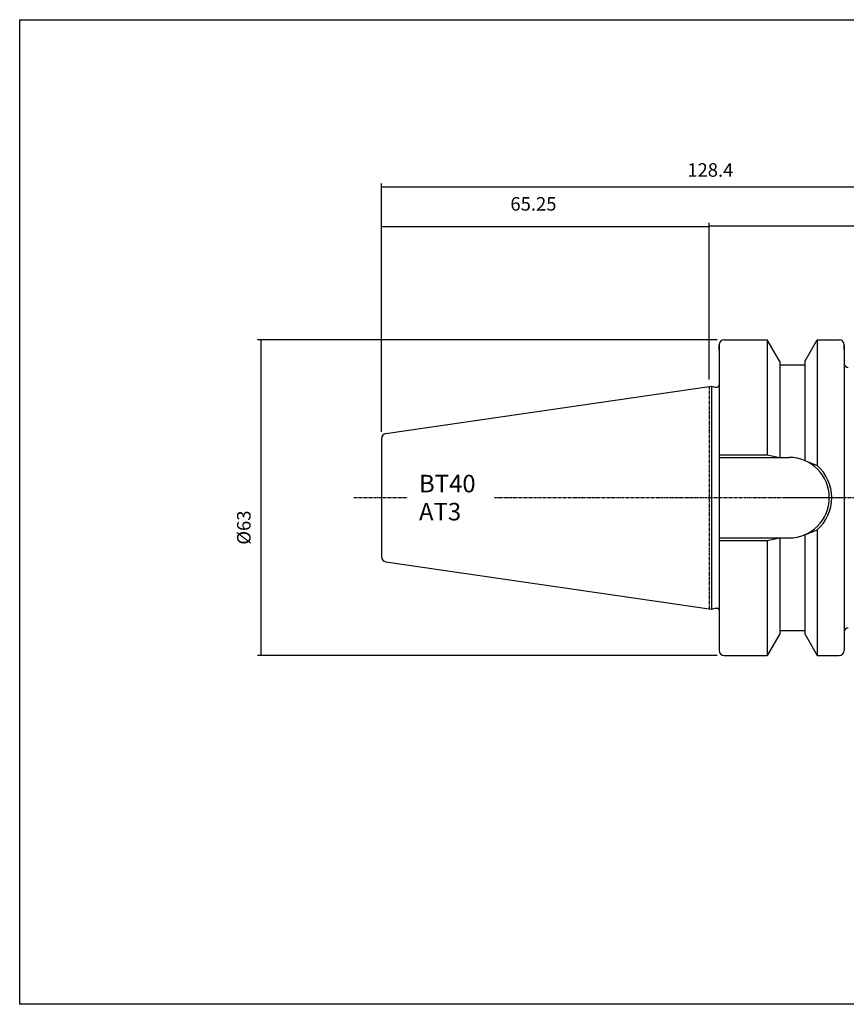
# Model space of a CAD drawing. Extents: x 36 to 323, y -12 to 184.
# Drawn here: x 36 to 201, y -12 to 184 of the extents above; entities that cross this region are included whole.
import ezdxf

# ---------------------------------------------------------------- set-up
doc = ezdxf.new("R2010")
doc.units = 0
doc.header["$MEASUREMENT"] = 0
doc.linetypes.add('CENTER', pattern=[0.95, 0.625, -0.125, 0.075, -0.125])
doc.layers.add('CK_LEVEL_1', color=7, linetype='CONTINUOUS')
doc.styles.add('BOX', font='txt.shx', dxfattribs={"height": 1})
doc.dimstyles.new('DIMSTYLE1', dxfattribs={"dimtxt": 2.7, "dimasz": 2.7, "dimexe": 2.7, "dimexo": 0.0625, "dimgap": 0.09, "dimtad": 0, "dimtih": 1, "dimtoh": 1, "dimdec": 4, "dimzin": 0, "dimtxsty": 'STANDARD', "dimcen": 0.09, "dimazin": 3, "dimtfac": 1, "dimtdec": 4, "dimtofl": 0, "dimtmove": 0, "dimatfit": 3, "dimtolj": 1, "dimtzin": 0})

# ---------------------------------------------------------------- blocks, each defined once
blk = doc.blocks.new('*D0')
at = {"layer": 'CK_LEVEL_1', "color": 4, "linetype": 'CONTINUOUS'}
for p, q in [((108.04, 102.2), (108.04, 143.89)), ((173.44, 112.6), (173.44, 143.89)), ((108.04, 143.21), (173.44, 143.21))]:
    blk.add_line(p, q, dxfattribs=at)
for points in [[(108.04, 143.21), (110.74, 143.62), (110.74, 142.81), (108.04, 143.21)], [(173.44, 143.21), (170.74, 142.81), (170.74, 143.62), (173.44, 143.21)]]:
    blk.add_solid(points, dxfattribs=at)
at = {"layer": 'CK_LEVEL_1', "color": 4, "linetype": 'CONTINUOUS', "style": 'BOX'}
blk.add_text('65.25', height=2.7, dxfattribs=at).set_placement((133.77, 146.35))
blk = doc.blocks.new('*D1')
at = {"layer": 'CK_LEVEL_1', "color": 4, "linetype": 'CONTINUOUS'}
for p, q in [((173.44, 112.6), (173.44, 143.92)), ((236.44, 90.38), (236.44, 143.92)), ((236.44, 143.25), (173.44, 143.25))]:
    blk.add_line(p, q, dxfattribs=at)
for points in [[(173.44, 143.25), (176.14, 143.65), (176.14, 142.84), (173.44, 143.25)], [(236.44, 143.25), (233.74, 142.84), (233.74, 143.65), (236.44, 143.25)]]:
    blk.add_solid(points, dxfattribs=at)
at = {"layer": 'CK_LEVEL_1', "color": 4, "linetype": 'CONTINUOUS', "style": 'BOX'}
blk.add_text('63', height=2.7, dxfattribs=at).set_placement((202.72, 145.27))
blk = doc.blocks.new('*D2')
at = {"layer": 'CK_LEVEL_1', "color": 4, "linetype": 'CONTINUOUS'}
for p, q in [((108.04, 102.2), (108.04, 151.77)), ((236.44, 90.38), (236.44, 151.77)), ((108.04, 151.09), (236.44, 151.09))]:
    blk.add_line(p, q, dxfattribs=at)
for points in [[(108.04, 151.09), (110.74, 151.5), (110.74, 150.69), (108.04, 151.09)], [(236.44, 151.09), (233.74, 150.69), (233.74, 151.5), (236.44, 151.09)]]:
    blk.add_solid(points, dxfattribs=at)
at = {"layer": 'CK_LEVEL_1', "color": 4, "linetype": 'CONTINUOUS', "style": 'BOX'}
blk.add_text('128.4', height=2.7, dxfattribs=at).set_placement((169.09, 153.12))
blk = doc.blocks.new('*D4')
at = {"layer": 'CK_LEVEL_1', "color": 4, "linetype": 'CONTINUOUS'}
for p, q in [((175.09, 120.53), (83.24, 120.53)), ((83.92, 120.53), (83.92, 57.53)), ((175.09, 57.53), (83.24, 57.53))]:
    blk.add_line(p, q, dxfattribs=at)
for points in [[(83.92, 120.53), (84.32, 117.83), (83.51, 117.83), (83.92, 120.53)], [(83.92, 57.53), (83.51, 60.23), (84.32, 60.23), (83.92, 57.53)]]:
    blk.add_solid(points, dxfattribs=at)
at = {"layer": 'CK_LEVEL_1', "color": 4, "linetype": 'CONTINUOUS', "style": 'BOX'}
blk.add_text('%%c63', height=2.7, rotation=90, dxfattribs=at).set_placement((81.89, 79.64))

msp = doc.modelspace()

# ---------------------------------------------------------------- linework, layer by layer
at = {"layer": 'CK_LEVEL_1', "color": 7, "linetype": 'CONTINUOUS'}
for p, q in [((176.44262, 120.52862), (185.04247, 120.52862)), ((176.44262, 120.52862), (177.44262, 120.52862)), ((187.54262, 116.19825), (185.04247, 120.52862)), ((185.04262, 120.52862), (185.04262, 97.57862)), ((192.54262, 116.19825), (195.04276, 120.52862)), ((195.04262, 120.52862), (195.04262, 95.44579)), ((195.04276, 120.52862), (199.44262, 120.52862)), ((198.44262, 120.52862), (199.44262, 120.52862)), ((198.44262, 120.52862), (199.44262, 120.52862)), ((175.44262, 119.52862), (175.44262, 58.52862)), ((175.44262, 118.52862), (175.44262, 119.52862)), ((175.44262, 119.52862), (175.44262, 58.52862)), ((200.44262, 119.52862), (200.44262, 58.52862)), ((200.44262, 118.52862), (200.44262, 119.52862)), ((200.44262, 118.52862), (200.44262, 119.52862)), ((187.54262, 116.19825), (187.54262, 97.07862)), ((192.54262, 116.19825), (192.54262, 96.43673)), ((187.54262, 115.52862), (192.54262, 115.52862)), ((108.89831, 101.84096), (173.94262, 111.32654)), ((173.94262, 111.32654), (173.94262, 66.73071)), ((173.94262, 111.32654), (174.68903, 111.12654)), ((174.68903, 111.12654), (175.04262, 111.12654)), ((108.04262, 100.85143), (108.04262, 77.20582)), ((108.04262, 100.85143), (108.04262, 77.20582)), ((175.44262, 97.07862), (189.39262, 97.07862)), ((195.04262, 82.61146), (195.04262, 57.52862)), ((175.44262, 80.97862), (189.39262, 80.97862)), ((187.54262, 80.97862), (187.54262, 61.859)), ((192.54262, 81.62052), (192.54262, 61.859)), ((185.04262, 80.47862), (185.04262, 57.52862)), ((108.89831, 76.21628), (173.94262, 66.73071)), ((173.94262, 66.73071), (174.68903, 66.93071)), ((174.68903, 66.93071), (175.04262, 66.93071)), ((187.54262, 61.859), (185.04247, 57.52862)), ((187.54262, 62.52862), (192.54262, 62.52862)), ((192.54262, 61.859), (195.04276, 57.52862)), ((175.44262, 59.52862), (175.44262, 58.52862)), ((200.44262, 59.52862), (200.44262, 58.52862)), ((176.44262, 57.52862), (185.04247, 57.52862)), ((176.44262, 57.52862), (177.44262, 57.52862)), ((195.04276, 57.52862), (199.44262, 57.52862)), ((198.44262, 57.52862), (199.44262, 57.52862))]:
    msp.add_line(p, q, dxfattribs=at)
at = {"layer": 'CK_LEVEL_1', "color": 1, "linetype": 'CENTER'}
for p, q in [((173.44262, 111.25362), (173.44262, 66.80362)), ((173.44262, 111.25362), (173.44262, 66.80362)), ((102.5338, 89.02862), (113.24355, 89.02862)), ((130.58334, 89.02862), (200.44262, 89.02862)), ((188.44784, 89.02862), (242.2254, 89.02862))]:
    msp.add_line(p, q, dxfattribs=at)
at = {"layer": 'CK_LEVEL_1', "color": 4, "linetype": 'CONTINUOUS'}
for p, q in [((175.44262, 97.57862), (185.04262, 97.57862)), ((185.04262, 97.57862), (187.54262, 97.07862)), ((192.54262, 96.43673), (195.04262, 95.44579)), ((192.54262, 81.62052), (195.04262, 82.61146)), ((185.04262, 80.47862), (187.54262, 80.97862)), ((175.44262, 80.47862), (185.04262, 80.47862))]:
    msp.add_line(p, q, dxfattribs=at)
at = {"layer": 'CK_LEVEL_1', "color": 6, "linetype": 'CONTINUOUS'}
msp.add_polyline3d([(35.78868, 184.47862, 0), (323.15868, 184.47862, 0), (323.15868, -12.14838, 0), (35.78868, -12.14838, 0), (35.78868, 184.47862, 0)], dxfattribs=at)
at = {"layer": 'CK_LEVEL_1', "color": 7, "linetype": 'CONTINUOUS'}
for centre, radius, start, end in [((176.44262, 119.52862), 1, 90, 180), ((199.44262, 119.52862), 1, 0, 90), ((199.44262, 119.52862), 1, 0, 90), ((201.24262, 115.82862), 0.8, 180, 270), ((175.04262, 111.52654), 0.4, 270, 360), ((109.04262, 100.85143), 1, 98.2971, 180), ((189.39262, 89.02862), 8.05, 270, 450), ((109.04262, 77.20582), 1, 180, 261.7029), ((175.04262, 66.53071), 0.4, 0, 90), ((201.24262, 62.22862), 0.8, 90, 180), ((176.44262, 58.52862), 1, 180, 270), ((199.44262, 58.52862), 1, 270, 360)]:
    msp.add_arc(centre, radius, start, end, dxfattribs=at)
at = {"layer": 'CK_LEVEL_1', "color": 4, "linetype": 'CONTINUOUS'}
msp.add_arc((189.39262, 89.02862), 8.55, 311.3623425, 408.6376575, dxfattribs=at)

# ---------------------------------------------------------------- texts
at = {"layer": 'CK_LEVEL_1', "color": 4, "linetype": 'CONTINUOUS', "style": 'BOX'}
for s, p in [('BT40', (115.52581, 90.08836)), ('AT3', (115.52581, 84.48836))]:
    msp.add_text(s, height=3.5, dxfattribs=at).set_placement(p)

# ---------------------------------------------------------------- dimensions: what is measured, and where the dimension line sits
at = {"layer": 'CK_LEVEL_1', "color": 4, "linetype": 'CONTINUOUS'}
for base, p1, p2, picture, middle in [((108.04262, 151.09103), (108.04262, 100.85143), (236.44262, 89.02862), '*D2', (169.08668, 153.11603)), ((108.04262, 143.2134), (108.04262, 100.85143), (173.44262, 111.25362), '*D0', (133.76762, 146.3454)), ((236.44262, 143.2498), (236.44262, 89.02862), (173.44262, 111.25362), '*D1', (202.7195, 145.2748))]:
    dim = msp.add_linear_dim(base=base, p1=p1, p2=p2, dimstyle='DIMSTYLE1', dxfattribs=at)
    dim.commit()
    dim.dimension.update_dxf_attribs({"geometry": picture, "text_midpoint": middle})
dim = msp.add_linear_dim(base=(83.91713, 120.52862), p1=(176.44262, 120.52862), p2=(176.44262, 57.52862), angle=90, dimstyle='DIMSTYLE1', dxfattribs=at)
dim.commit()
dim.dimension.update_dxf_attribs({"geometry": '*D4', "text_midpoint": (81.89213, 79.64199)})

doc.saveas('drawing.dxf')
